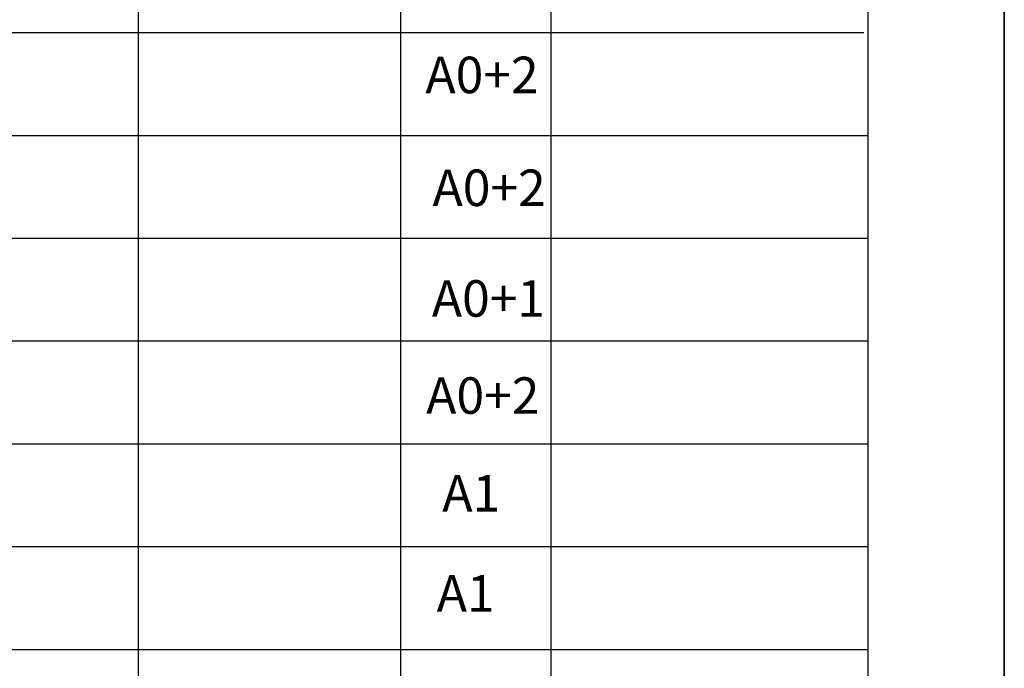
# Model space of a CAD drawing. Extents: x -425940 to 655905, y -75268 to 294065.
# Drawn here: x -412490 to -404940, y 110519 to 115493 of the extents above; entities that cross this region are included whole.
import ezdxf

# ---------------------------------------------------------------- set-up
doc = ezdxf.new("R2010")
doc.units = 0
doc.header["$LTSCALE"] = 1000
doc.header["$MEASUREMENT"] = 0
doc.layers.add('TK', color=7, linetype='Continuous')
doc.styles.add('iicon1', font='simkai.ttf')

# ---------------------------------------------------------------- blocks, each defined once
blk = doc.blocks.new('YiJIa-标准目录-YJ-1.000')
at = {"color": 3}
for p, q in [((210, 0), (210, -297)), ((210, -297), (210, 0)), ((199.558, -292.133), (199.558, -4.867)), ((163.735, -264.714), (163.735, -48.106)), ((175.244, -264.714), (175.244, -47.937)), ((143.613, -264.714), (143.613, -56.275)), ((24.573, -99.585), (199.229, -99.585)), ((24.511, -107.47), (199.537, -107.47)), ((24.511, -115.354), (199.48, -115.354)), ((24.511, -123.239), (199.48, -123.239)), ((24.511, -131.124), (199.48, -131.124)), ((24.511, -139.009), (199.48, -139.009)), ((24.511, -146.894), (199.48, -146.894))]:
    blk.add_line(p, q, dxfattribs=at)

msp = doc.modelspace()

# ---------------------------------------------------------------- block references
at = {"xscale": 100, "yscale": 100, "zscale": 100}
msp.add_blockref('YiJIa-标准目录-YJ-1.000', (-425940.5, 125353.2), dxfattribs=at)

# ---------------------------------------------------------------- texts
at = {"layer": 'TK', "color": 13, "style": 'iicon1'}
for s, p in [('A0+2', (-409379.3, 114929.8)), ('A0+2', (-409324.7, 114064.1)), ('A0+1', (-409330, 113215.4)), ('A0+2', (-409373.4, 112470.6)), ('A1', (-409249.9, 111721.2)), ('A1', (-409292, 110953.6))]:
    msp.add_text(s, height=280, dxfattribs=at).set_placement(p)

doc.saveas('drawing.dxf')
